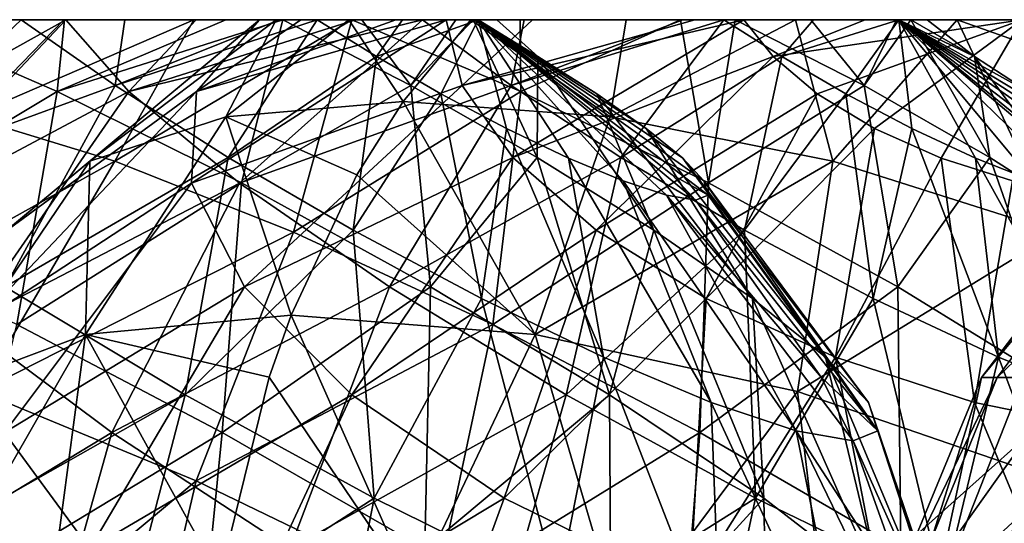
# Model space of a CAD drawing. Units: millimetres. Extents: x -64 to 500, y -288 to 942.
# Drawn here: x 353 to 355, y -160 to -159 of the extents above; entities that cross this region are included whole.
import ezdxf

# ---------------------------------------------------------------- set-up
doc = ezdxf.new("R2010")
doc.units = ezdxf.units.MM
doc.header["$LTSCALE"] = 101.851852
for name, color, linetype in [('191', 7, 'CONTINUOUS'), ('192', 7, 'CONTINUOUS'), ('193', 7, 'CONTINUOUS'), ('276', 7, 'CONTINUOUS'), ('277', 7, 'CONTINUOUS'), ('278', 7, 'CONTINUOUS'), ('307', 7, 'CONTINUOUS'), ('336', 7, 'CONTINUOUS'), ('337', 7, 'CONTINUOUS'), ('338', 7, 'CONTINUOUS')]:
    doc.layers.add(name, color=color, linetype=linetype)

msp = doc.modelspace()

# ---------------------------------------------------------------- linework, layer by layer
at = {"layer": '191', "linetype": 'Continuous'}
for points in [[(352.6142, -159.2308, -14.9298), (352.2613, -159.2308, -14.9066), (352.0572, -159.2308, -13.0411), (352.6142, -159.2308, -14.9298)], [(352.3912, -159.2308, -12.9428), (352.6142, -159.2308, -14.9298), (352.0572, -159.2308, -13.0411), (352.3912, -159.2308, -12.9428)], [(352.945, -159.2308, -14.8327), (352.6142, -159.2308, -14.9298), (352.3912, -159.2308, -12.9428), (352.945, -159.2308, -14.8327)], [(352.5259, -159.2308, -12.9366), (352.945, -159.2308, -14.8327), (352.3912, -159.2308, -12.9428), (352.5259, -159.2308, -12.9366)], [(353.0618, -159.2308, -14.7651), (352.945, -159.2308, -14.8327), (352.5259, -159.2308, -12.9366), (353.0618, -159.2308, -14.7651)], [(352.7378, -159.2308, -12.9645), (353.0618, -159.2308, -14.7651), (352.5259, -159.2308, -12.9366), (352.7378, -159.2308, -12.9645)], [(353.2234, -159.2308, -14.6289), (353.0618, -159.2308, -14.7651), (352.7378, -159.2308, -12.9645), (353.2234, -159.2308, -14.6289)], [(353.4165, -159.2308, -14.3414), (353.2234, -159.2308, -14.6289), (352.7378, -159.2308, -12.9645), (353.4165, -159.2308, -14.3414)], [(353.0549, -159.2308, -13.1029), (353.4165, -159.2308, -14.3414), (352.7378, -159.2308, -12.9645), (353.0549, -159.2308, -13.1029)], [(353.4518, -159.2308, -14.2498), (353.4165, -159.2308, -14.3414), (353.0549, -159.2308, -13.1029), (353.4518, -159.2308, -14.2498)], [(353.1319, -159.2308, -13.1594), (353.4518, -159.2308, -14.2498), (353.0549, -159.2308, -13.1029), (353.1319, -159.2308, -13.1594)], [(353.5, -159.2308, -14.0034), (353.4518, -159.2308, -14.2498), (353.1319, -159.2308, -13.1594), (353.5, -159.2308, -14.0034)], [(353.3071, -159.2308, -13.3428), (353.5, -159.2308, -14.0034), (353.1319, -159.2308, -13.1594), (353.3071, -159.2308, -13.3428)], [(353.4619, -159.2308, -13.6547), (353.5, -159.2308, -14.0034), (353.3071, -159.2308, -13.3428), (353.4619, -159.2308, -13.6547)]]:
    msp.add_3dface(points, dxfattribs=at)
at = {"layer": '192', "linetype": 'Continuous'}
for points in [[(352.5259, -159.2308, -12.9366), (352.3912, -159.2308, -12.9428), (352.1729, -159.5652, -12.5442), (352.5259, -159.2308, -12.9366)], [(352.5259, -159.2308, -12.9366), (352.1729, -159.5652, -12.5442), (352.7185, -159.3654, -12.7525), (352.5259, -159.2308, -12.9366)], [(352.7378, -159.2308, -12.9645), (352.5259, -159.2308, -12.9366), (352.7185, -159.3654, -12.7525), (352.7378, -159.2308, -12.9645)], [(353.1319, -159.2308, -13.1594), (353.0549, -159.2308, -13.1029), (352.7185, -159.3654, -12.7525), (353.1319, -159.2308, -13.1594)], [(353.1319, -159.2308, -13.1594), (352.7185, -159.3654, -12.7525), (352.9501, -159.5131, -12.6334), (353.1319, -159.2308, -13.1594)], [(353.0549, -159.2308, -13.1029), (352.7378, -159.2308, -12.9645), (352.7185, -159.3654, -12.7525), (353.0549, -159.2308, -13.1029)], [(353.2537, -159.3065, -13.1044), (353.1319, -159.2308, -13.1594), (352.9501, -159.5131, -12.6334), (353.2537, -159.3065, -13.1044)], [(353.3071, -159.2308, -13.3428), (353.1319, -159.2308, -13.1594), (353.2537, -159.3065, -13.1044), (353.3071, -159.2308, -13.3428)], [(353.4619, -159.2308, -13.6547), (353.3071, -159.2308, -13.3428), (353.2537, -159.3065, -13.1044), (353.4619, -159.2308, -13.6547)], [(353.3856, -159.3825, -13.0863), (353.4619, -159.2308, -13.6547), (353.2537, -159.3065, -13.1044), (353.3856, -159.3825, -13.0863)], [(353.5198, -159.4534, -13.1079), (353.4619, -159.2308, -13.6547), (353.3856, -159.3825, -13.0863), (353.5198, -159.4534, -13.1079)], [(353.8593, -159.5487, -13.5381), (353.4619, -159.2308, -13.6547), (353.9072, -159.6003, -13.5241), (353.8593, -159.5487, -13.5381)], [(353.9072, -159.6003, -13.5241), (353.4619, -159.2308, -13.6547), (353.8477, -159.5903, -13.3831), (353.9072, -159.6003, -13.5241)], [(353.8477, -159.5903, -13.3831), (353.4619, -159.2308, -13.6547), (353.7591, -159.561, -13.2616), (353.8477, -159.5903, -13.3831)], [(353.7591, -159.561, -13.2616), (353.4619, -159.2308, -13.6547), (353.6472, -159.5143, -13.1677), (353.7591, -159.561, -13.2616)], [(353.6472, -159.5143, -13.1677), (353.4619, -159.2308, -13.6547), (353.5198, -159.4534, -13.1079), (353.6472, -159.5143, -13.1677)], [(353.2537, -159.3065, -13.1044), (352.9501, -159.5131, -12.6334), (353.2062, -159.662, -12.5901), (353.2537, -159.3065, -13.1044)], [(353.3856, -159.3825, -13.0863), (353.2537, -159.3065, -13.1044), (353.2062, -159.662, -12.5901), (353.3856, -159.3825, -13.0863)], [(352.1729, -159.5652, -12.5442), (352.4928, -159.778, -12.3251), (352.7185, -159.3654, -12.7525), (352.1729, -159.5652, -12.5442)], [(352.7185, -159.3654, -12.7525), (352.4928, -159.778, -12.3251), (352.9501, -159.5131, -12.6334), (352.7185, -159.3654, -12.7525)], [(353.3856, -159.3825, -13.0863), (353.2062, -159.662, -12.5901), (353.4687, -159.8016, -12.6257), (353.3856, -159.3825, -13.0863)], [(353.5198, -159.4534, -13.1079), (353.3856, -159.3825, -13.0863), (353.4687, -159.8016, -12.6257), (353.5198, -159.4534, -13.1079)], [(353.5198, -159.4534, -13.1079), (353.4687, -159.8016, -12.6257), (353.7189, -159.922, -12.7377), (353.5198, -159.4534, -13.1079)], [(353.6472, -159.5143, -13.1677), (353.5198, -159.4534, -13.1079), (353.7189, -159.922, -12.7377), (353.6472, -159.5143, -13.1677)], [(352.4928, -159.778, -12.3251), (352.8614, -159.9991, -12.221), (352.9501, -159.5131, -12.6334), (352.4928, -159.778, -12.3251)], [(352.9501, -159.5131, -12.6334), (352.8614, -159.9991, -12.221), (353.2062, -159.662, -12.5901), (352.9501, -159.5131, -12.6334)], [(353.7591, -159.561, -13.2616), (353.6472, -159.5143, -13.1677), (353.9391, -160.0147, -12.9181), (353.7591, -159.561, -13.2616)], [(353.6472, -159.5143, -13.1677), (353.7189, -159.922, -12.7377), (353.9391, -160.0147, -12.9181), (353.6472, -159.5143, -13.1677)], [(353.8477, -159.5903, -13.3831), (353.7591, -159.561, -13.2616), (354.1137, -160.073, -13.1542), (353.8477, -159.5903, -13.3831)], [(353.7591, -159.561, -13.2616), (353.9391, -160.0147, -12.9181), (354.1137, -160.073, -13.1542), (353.7591, -159.561, -13.2616)], [(353.9072, -159.6003, -13.5241), (353.8477, -159.5903, -13.3831), (354.1643, -159.9629, -13.4486), (353.9072, -159.6003, -13.5241)], [(353.8477, -159.5903, -13.3831), (354.1137, -160.073, -13.1542), (354.2304, -160.0929, -13.4292), (353.8477, -159.5903, -13.3831)], [(353.8477, -159.5903, -13.3831), (354.2304, -160.0929, -13.4292), (354.1643, -159.9629, -13.4486), (353.8477, -159.5903, -13.3831)], [(352.8614, -159.9991, -12.221), (353.2492, -160.2108, -12.2402), (353.2062, -159.662, -12.5901), (352.8614, -159.9991, -12.221)], [(353.2062, -159.662, -12.5901), (353.2492, -160.2108, -12.2402), (353.4687, -159.8016, -12.6257), (353.2062, -159.662, -12.5901)], [(352.4928, -159.778, -12.3251), (352.3044, -160.3141, -12.0548), (352.8614, -159.9991, -12.221), (352.4928, -159.778, -12.3251)], [(353.2492, -160.2108, -12.2402), (353.6252, -160.3962, -12.3813), (353.4687, -159.8016, -12.6257), (353.2492, -160.2108, -12.2402)], [(353.4687, -159.8016, -12.6257), (353.6252, -160.3962, -12.3813), (353.7189, -159.922, -12.7377), (353.4687, -159.8016, -12.6257)], [(353.6252, -160.3962, -12.3813), (353.9592, -160.5403, -12.6328), (353.7189, -159.922, -12.7377), (353.6252, -160.3962, -12.3813)], [(353.7189, -159.922, -12.7377), (353.9592, -160.5403, -12.6328), (353.9391, -160.0147, -12.9181), (353.7189, -159.922, -12.7377)], [(352.3044, -160.3141, -12.0548), (352.7168, -160.553, -11.9905), (352.8614, -159.9991, -12.221), (352.3044, -160.3141, -12.0548)], [(352.8614, -159.9991, -12.221), (352.7168, -160.553, -11.9905), (353.2492, -160.2108, -12.2402), (352.8614, -159.9991, -12.221)], [(353.9592, -160.5403, -12.6328), (354.2244, -160.6317, -12.9747), (353.9391, -160.0147, -12.9181), (353.9592, -160.5403, -12.6328)], [(353.9391, -160.0147, -12.9181), (354.2244, -160.6317, -12.9747), (354.1137, -160.073, -13.1542), (353.9391, -160.0147, -12.9181)], [(354.2244, -160.6317, -12.9747), (354.3997, -160.663, -13.3796), (354.1137, -160.073, -13.1542), (354.2244, -160.6317, -12.9747)], [(354.3997, -160.663, -13.3796), (354.356, -160.4452, -13.3924), (354.1137, -160.073, -13.1542), (354.3997, -160.663, -13.3796)], [(354.1137, -160.073, -13.1542), (354.356, -160.4452, -13.3924), (354.2304, -160.0929, -13.4292), (354.1137, -160.073, -13.1542)], [(352.7168, -160.553, -11.9905), (353.1383, -160.777, -12.0492), (353.2492, -160.2108, -12.2402), (352.7168, -160.553, -11.9905)], [(353.2492, -160.2108, -12.2402), (353.1383, -160.777, -12.0492), (353.6252, -160.3962, -12.3813), (353.2492, -160.2108, -12.2402)]]:
    msp.add_3dface(points, dxfattribs=at)
at = {"layer": '193', "linetype": 'Continuous'}
for points in [[(352.2613, -159.2308, -14.9066), (352.5994, -159.3776, -15.1517), (352.1184, -159.6657, -15.4094), (352.2613, -159.2308, -14.9066)], [(352.2613, -159.2308, -14.9066), (352.6142, -159.2308, -14.9298), (352.5994, -159.3776, -15.1517), (352.2613, -159.2308, -14.9066)], [(352.6142, -159.2308, -14.9298), (352.945, -159.2308, -14.8327), (352.5994, -159.3776, -15.1517), (352.6142, -159.2308, -14.9298)], [(352.945, -159.2308, -14.8327), (353.0618, -159.2308, -14.7651), (352.5994, -159.3776, -15.1517), (352.945, -159.2308, -14.8327)], [(353.0618, -159.2308, -14.7651), (352.977, -159.565, -15.2856), (352.5994, -159.3776, -15.1517), (353.0618, -159.2308, -14.7651)], [(352.977, -159.565, -15.2856), (353.0618, -159.2308, -14.7651), (353.3238, -159.3654, -14.8156), (352.977, -159.565, -15.2856)], [(353.0618, -159.2308, -14.7651), (353.2234, -159.2308, -14.6289), (353.3238, -159.3654, -14.8156), (353.0618, -159.2308, -14.7651)], [(353.2234, -159.2308, -14.6289), (353.4165, -159.2308, -14.3414), (353.3238, -159.3654, -14.8156), (353.2234, -159.2308, -14.6289)], [(353.4165, -159.2308, -14.3414), (353.4518, -159.2308, -14.2498), (353.3238, -159.3654, -14.8156), (353.4165, -159.2308, -14.3414)], [(353.4518, -159.2308, -14.2498), (353.5831, -159.5131, -14.7907), (353.3238, -159.3654, -14.8156), (353.4518, -159.2308, -14.2498)], [(353.4518, -159.2308, -14.2498), (353.5, -159.2308, -14.0034), (353.584, -159.3065, -14.2303), (353.4518, -159.2308, -14.2498)], [(353.5831, -159.5131, -14.7907), (353.4518, -159.2308, -14.2498), (353.584, -159.3065, -14.2303), (353.5831, -159.5131, -14.7907)], [(353.5, -159.2308, -14.0034), (353.4619, -159.2308, -13.6547), (353.584, -159.3065, -14.2303), (353.5, -159.2308, -14.0034)], [(353.4619, -159.2308, -13.6547), (353.8593, -159.5487, -13.5381), (353.9333, -159.5903, -13.6748), (353.4619, -159.2308, -13.6547)], [(353.4619, -159.2308, -13.6547), (353.9333, -159.5903, -13.6748), (353.9244, -159.561, -13.825), (353.4619, -159.2308, -13.6547)], [(353.4619, -159.2308, -13.6547), (353.9244, -159.561, -13.825), (353.881, -159.5143, -13.9644), (353.4619, -159.2308, -13.6547)], [(353.4619, -159.2308, -13.6547), (353.881, -159.5143, -13.9644), (353.8061, -159.4534, -14.0835), (353.4619, -159.2308, -13.6547)], [(353.4619, -159.2308, -13.6547), (353.8061, -159.4534, -14.0835), (353.7048, -159.3825, -14.1742), (353.4619, -159.2308, -13.6547)], [(353.4619, -159.2308, -13.6547), (353.7048, -159.3825, -14.1742), (353.584, -159.3065, -14.2303), (353.4619, -159.2308, -13.6547)], [(353.822, -159.662, -14.6887), (353.5831, -159.5131, -14.7907), (353.584, -159.3065, -14.2303), (353.822, -159.662, -14.6887)], [(353.7048, -159.3825, -14.1742), (353.822, -159.662, -14.6887), (353.584, -159.3065, -14.2303), (353.7048, -159.3825, -14.1742)], [(352.1184, -159.6657, -15.4094), (352.5994, -159.3776, -15.1517), (352.5166, -159.8551, -15.6014), (352.1184, -159.6657, -15.4094)], [(352.5994, -159.3776, -15.1517), (352.977, -159.565, -15.2856), (352.5166, -159.8551, -15.6014), (352.5994, -159.3776, -15.1517)], [(353.3646, -159.7778, -15.2972), (352.977, -159.565, -15.2856), (353.3238, -159.3654, -14.8156), (353.3646, -159.7778, -15.2972)], [(353.5831, -159.5131, -14.7907), (353.3646, -159.7778, -15.2972), (353.3238, -159.3654, -14.8156), (353.5831, -159.5131, -14.7907)], [(354.0236, -159.8016, -14.5169), (353.822, -159.662, -14.6887), (353.7048, -159.3825, -14.1742), (354.0236, -159.8016, -14.5169)], [(353.8061, -159.4534, -14.0835), (354.0236, -159.8016, -14.5169), (353.7048, -159.3825, -14.1742), (353.8061, -159.4534, -14.0835)], [(354.1736, -159.922, -14.2875), (354.0236, -159.8016, -14.5169), (353.8061, -159.4534, -14.0835), (354.1736, -159.922, -14.2875)], [(353.881, -159.5143, -13.9644), (354.1736, -159.922, -14.2875), (353.8061, -159.4534, -14.0835), (353.881, -159.5143, -13.9644)], [(353.731, -159.999, -15.1857), (353.3646, -159.7778, -15.2972), (353.5831, -159.5131, -14.7907), (353.731, -159.999, -15.1857)], [(353.822, -159.662, -14.6887), (353.731, -159.999, -15.1857), (353.5831, -159.5131, -14.7907), (353.822, -159.662, -14.6887)], [(354.2614, -160.0147, -14.0167), (354.1736, -159.922, -14.2875), (353.881, -159.5143, -13.9644), (354.2614, -160.0147, -14.0167)], [(353.9244, -159.561, -13.825), (354.2614, -160.0147, -14.0167), (353.881, -159.5143, -13.9644), (353.9244, -159.561, -13.825)], [(353.8593, -159.5487, -13.5381), (353.9072, -159.6003, -13.5241), (353.9333, -159.5903, -13.6748), (353.8593, -159.5487, -13.5381)], [(354.2808, -160.073, -13.7237), (354.2614, -160.0147, -14.0167), (353.9244, -159.561, -13.825), (354.2808, -160.073, -13.7237)], [(353.9333, -159.5903, -13.6748), (354.2808, -160.073, -13.7237), (353.9244, -159.561, -13.825), (353.9333, -159.5903, -13.6748)], [(352.5166, -159.8551, -15.6014), (352.977, -159.565, -15.2856), (352.9373, -160.0762, -15.6754), (352.5166, -159.8551, -15.6014)], [(352.977, -159.565, -15.2856), (353.3646, -159.7778, -15.2972), (352.9373, -160.0762, -15.6754), (352.977, -159.565, -15.2856)], [(353.9072, -159.6003, -13.5241), (354.2808, -160.073, -13.7237), (353.9333, -159.5903, -13.6748), (353.9072, -159.6003, -13.5241)], [(353.9072, -159.6003, -13.5241), (354.1643, -159.9629, -13.4486), (354.2808, -160.073, -13.7237), (353.9072, -159.6003, -13.5241)], [(354.0471, -160.2107, -14.96), (353.731, -159.999, -15.1857), (353.822, -159.662, -14.6887), (354.0471, -160.2107, -14.96)], [(354.0236, -159.8016, -14.5169), (354.0471, -160.2107, -14.96), (353.822, -159.662, -14.6887), (354.0236, -159.8016, -14.5169)], [(352.9373, -160.0762, -15.6754), (353.3646, -159.7778, -15.2972), (353.3524, -160.3141, -15.6264), (352.9373, -160.0762, -15.6754)], [(353.3646, -159.7778, -15.2972), (353.731, -159.999, -15.1857), (353.3524, -160.3141, -15.6264), (353.3646, -159.7778, -15.2972)], [(354.2873, -160.3961, -14.6382), (354.0471, -160.2107, -14.96), (354.0236, -159.8016, -14.5169), (354.2873, -160.3961, -14.6382)], [(354.1736, -159.922, -14.2875), (354.2873, -160.3961, -14.6382), (354.0236, -159.8016, -14.5169), (354.1736, -159.922, -14.2875)], [(352.5166, -159.8551, -15.6014), (352.9373, -160.0762, -15.6754), (352.3828, -160.4115, -15.855), (352.5166, -159.8551, -15.6014)], [(354.4325, -160.5403, -14.246), (354.2873, -160.3961, -14.6382), (354.1736, -159.922, -14.2875), (354.4325, -160.5403, -14.246)], [(354.2614, -160.0147, -14.0167), (354.4325, -160.5403, -14.246), (354.1736, -159.922, -14.2875), (354.2614, -160.0147, -14.0167)], [(354.1643, -159.9629, -13.4486), (354.2304, -160.0929, -13.4292), (354.2808, -160.073, -13.7237), (354.1643, -159.9629, -13.4486)], [(353.3524, -160.3141, -15.6264), (353.731, -159.999, -15.1857), (353.7341, -160.553, -15.4577), (353.3524, -160.3141, -15.6264)], [(353.731, -159.999, -15.1857), (354.0471, -160.2107, -14.96), (353.7341, -160.553, -15.4577), (353.731, -159.999, -15.1857)], [(354.471, -160.6317, -13.815), (354.4325, -160.5403, -14.246), (354.2614, -160.0147, -14.0167), (354.471, -160.6317, -13.815)], [(354.2808, -160.073, -13.7237), (354.471, -160.6317, -13.815), (354.2614, -160.0147, -14.0167), (354.2808, -160.073, -13.7237)], [(352.9373, -160.0762, -15.6754), (352.8771, -160.6812, -15.8805), (352.3828, -160.4115, -15.855), (352.9373, -160.0762, -15.6754)], [(352.9373, -160.0762, -15.6754), (353.3524, -160.3141, -15.6264), (352.8771, -160.6812, -15.8805), (352.9373, -160.0762, -15.6754)], [(354.2304, -160.0929, -13.4292), (354.471, -160.6317, -13.815), (354.2808, -160.073, -13.7237), (354.2304, -160.0929, -13.4292)], [(354.2304, -160.0929, -13.4292), (354.356, -160.4452, -13.3924), (354.471, -160.6317, -13.815), (354.2304, -160.0929, -13.4292)], [(353.7341, -160.553, -15.4577), (354.0471, -160.2107, -14.96), (354.0571, -160.777, -15.1805), (353.7341, -160.553, -15.4577)], [(354.0471, -160.2107, -14.96), (354.2873, -160.3961, -14.6382), (354.0571, -160.777, -15.1805), (354.0471, -160.2107, -14.96)]]:
    msp.add_3dface(points, dxfattribs=at)
at = {"layer": '276', "linetype": 'Continuous'}
for points in [[(352.3821, -159.2308, 16.635), (352.4403, -159.2308, 16.98), (352.6134, -159.2308, 17.2834), (352.3821, -159.2308, 16.635)], [(352.4452, -159.2308, 16.2939), (352.3821, -159.2308, 16.635), (352.8797, -159.2308, 17.5085), (352.4452, -159.2308, 16.2939)], [(352.8797, -159.2308, 17.5085), (352.3821, -159.2308, 16.635), (352.6134, -159.2308, 17.2834), (352.8797, -159.2308, 17.5085)], [(352.6173, -159.2308, 15.9997), (352.4452, -159.2308, 16.2939), (353.203, -159.2308, 17.6275), (352.6173, -159.2308, 15.9997)], [(353.203, -159.2308, 17.6275), (352.4452, -159.2308, 16.2939), (352.8797, -159.2308, 17.5085), (353.203, -159.2308, 17.6275)], [(352.8841, -159.2308, 15.7769), (352.6173, -159.2308, 15.9997), (353.203, -159.2308, 17.6275), (352.8841, -159.2308, 15.7769)], [(353.2104, -159.2308, 15.6589), (352.8841, -159.2308, 15.7769), (353.5481, -159.2308, 17.6296), (353.2104, -159.2308, 15.6589)], [(353.5481, -159.2308, 17.6296), (352.8841, -159.2308, 15.7769), (353.203, -159.2308, 17.6275), (353.5481, -159.2308, 17.6296)], [(353.3479, -159.2308, 15.6444), (353.2104, -159.2308, 15.6589), (353.9887, -159.2308, 17.4387), (353.3479, -159.2308, 15.6444)], [(353.9887, -159.2308, 17.4387), (353.2104, -159.2308, 15.6589), (353.8761, -159.2308, 17.5128), (353.9887, -159.2308, 17.4387)], [(353.8761, -159.2308, 17.5128), (353.2104, -159.2308, 15.6589), (353.5481, -159.2308, 17.6296), (353.8761, -159.2308, 17.5128)], [(353.5559, -159.2308, 15.6591), (353.3479, -159.2308, 15.6444), (354.1437, -159.2308, 17.2915), (353.5559, -159.2308, 15.6591)], [(354.1437, -159.2308, 17.2915), (353.3479, -159.2308, 15.6444), (353.9887, -159.2308, 17.4387), (354.1437, -159.2308, 17.2915)], [(353.8809, -159.2308, 15.7771), (353.5559, -159.2308, 15.6591), (354.1437, -159.2308, 17.2915), (353.8809, -159.2308, 15.7771)], [(353.9655, -159.2308, 15.8318), (353.8809, -159.2308, 15.7771), (354.319, -159.2308, 16.9932), (353.9655, -159.2308, 15.8318)], [(354.319, -159.2308, 16.9932), (353.8809, -159.2308, 15.7771), (354.1437, -159.2308, 17.2915), (354.319, -159.2308, 16.9932)], [(354.1492, -159.2308, 16.0024), (353.9655, -159.2308, 15.8318), (354.348, -159.2308, 16.9022), (354.1492, -159.2308, 16.0024)], [(354.348, -159.2308, 16.9022), (353.9655, -159.2308, 15.8318), (354.319, -159.2308, 16.9932), (354.348, -159.2308, 16.9022)], [(354.3238, -159.2308, 16.3075), (354.1492, -159.2308, 16.0024), (354.382, -159.2308, 16.6509), (354.3238, -159.2308, 16.3075)], [(354.382, -159.2308, 16.6509), (354.1492, -159.2308, 16.0024), (354.348, -159.2308, 16.9022), (354.382, -159.2308, 16.6509)]]:
    msp.add_3dface(points, dxfattribs=at)
at = {"layer": '277', "linetype": 'Continuous'}
for points in [[(352.6134, -159.2308, 17.2834), (352.4403, -159.2308, 16.98), (352.4196, -159.4295, 17.4938), (352.6134, -159.2308, 17.2834)], [(352.8797, -159.2308, 17.5085), (352.6134, -159.2308, 17.2834), (352.4196, -159.4295, 17.4938), (352.8797, -159.2308, 17.5085)], [(352.7178, -159.5207, 17.8598), (352.8797, -159.2308, 17.5085), (352.4196, -159.4295, 17.4938), (352.7178, -159.5207, 17.8598)], [(353.203, -159.2308, 17.6275), (352.8797, -159.2308, 17.5085), (352.7178, -159.5207, 17.8598), (353.203, -159.2308, 17.6275)], [(353.0835, -159.6657, 18.1365), (353.203, -159.2308, 17.6275), (352.7178, -159.5207, 17.8598), (353.0835, -159.6657, 18.1365)], [(353.203, -159.2308, 17.6275), (353.0835, -159.6657, 18.1365), (353.5492, -159.3777, 17.8518), (353.203, -159.2308, 17.6275)], [(353.5481, -159.2308, 17.6296), (353.203, -159.2308, 17.6275), (353.5492, -159.3777, 17.8518), (353.5481, -159.2308, 17.6296)], [(353.8761, -159.2308, 17.5128), (353.5481, -159.2308, 17.6296), (353.5492, -159.3777, 17.8518), (353.8761, -159.2308, 17.5128)], [(353.8761, -159.2308, 17.5128), (353.5492, -159.3777, 17.8518), (353.9338, -159.5652, 17.9636), (353.8761, -159.2308, 17.5128)], [(353.9887, -159.2308, 17.4387), (353.8761, -159.2308, 17.5128), (353.9338, -159.5652, 17.9636), (353.9887, -159.2308, 17.4387)], [(353.9887, -159.2308, 17.4387), (353.9338, -159.5652, 17.9636), (354.2527, -159.3654, 17.4744), (353.9887, -159.2308, 17.4387)], [(354.1437, -159.2308, 17.2915), (353.9887, -159.2308, 17.4387), (354.2527, -159.3654, 17.4744), (354.1437, -159.2308, 17.2915)], [(354.319, -159.2308, 16.9932), (354.1437, -159.2308, 17.2915), (354.2527, -159.3654, 17.4744), (354.319, -159.2308, 16.9932)], [(354.348, -159.2308, 16.9022), (354.319, -159.2308, 16.9932), (354.2527, -159.3654, 17.4744), (354.348, -159.2308, 16.9022)], [(354.348, -159.2308, 16.9022), (354.2527, -159.3654, 17.4744), (354.5101, -159.5131, 17.4346), (354.348, -159.2308, 16.9022)], [(354.3238, -159.2308, 16.3075), (354.382, -159.2308, 16.6509), (354.4789, -159.3065, 16.8751), (354.3238, -159.2308, 16.3075)], [(354.7139, -159.5487, 16.1683), (354.3238, -159.2308, 16.3075), (354.7609, -159.6003, 16.1515), (354.7139, -159.5487, 16.1683)], [(354.7609, -159.6003, 16.1515), (354.3238, -159.2308, 16.3075), (354.7956, -159.5903, 16.3005), (354.7609, -159.6003, 16.1515)], [(354.7956, -159.5903, 16.3005), (354.3238, -159.2308, 16.3075), (354.7953, -159.561, 16.4509), (354.7956, -159.5903, 16.3005)], [(354.7953, -159.561, 16.4509), (354.3238, -159.2308, 16.3075), (354.76, -159.5143, 16.5926), (354.7953, -159.561, 16.4509)], [(354.76, -159.5143, 16.5926), (354.3238, -159.2308, 16.3075), (354.6921, -159.4534, 16.7158), (354.76, -159.5143, 16.5926)], [(354.6921, -159.4534, 16.7158), (354.3238, -159.2308, 16.3075), (354.5962, -159.3825, 16.8122), (354.6921, -159.4534, 16.7158)], [(354.5962, -159.3825, 16.8122), (354.3238, -159.2308, 16.3075), (354.4789, -159.3065, 16.8751), (354.5962, -159.3825, 16.8122)], [(354.382, -159.2308, 16.6509), (354.348, -159.2308, 16.9022), (354.4789, -159.3065, 16.8751), (354.382, -159.2308, 16.6509)], [(354.4789, -159.3065, 16.8751), (354.348, -159.2308, 16.9022), (354.5101, -159.5131, 17.4346), (354.4789, -159.3065, 16.8751)], [(354.5962, -159.3825, 16.8122), (354.4789, -159.3065, 16.8751), (354.7428, -159.662, 17.3191), (354.5962, -159.3825, 16.8122)], [(354.4789, -159.3065, 16.8751), (354.5101, -159.5131, 17.4346), (354.7428, -159.662, 17.3191), (354.4789, -159.3065, 16.8751)], [(353.0835, -159.6657, 18.1365), (353.492, -159.8551, 18.3053), (353.5492, -159.3777, 17.8518), (353.0835, -159.6657, 18.1365)], [(353.5492, -159.3777, 17.8518), (353.492, -159.8551, 18.3053), (353.9338, -159.5652, 17.9636), (353.5492, -159.3777, 17.8518)], [(353.9338, -159.5652, 17.9636), (354.3214, -159.778, 17.9528), (354.2527, -159.3654, 17.4744), (353.9338, -159.5652, 17.9636)], [(354.2527, -159.3654, 17.4744), (354.3214, -159.778, 17.9528), (354.5101, -159.5131, 17.4346), (354.2527, -159.3654, 17.4744)], [(352.7178, -159.5207, 17.8598), (352.4196, -159.4295, 17.4938), (352.0787, -159.8756, 17.7017), (352.7178, -159.5207, 17.8598)], [(352.4411, -159.9919, 18.1175), (352.7178, -159.5207, 17.8598), (352.0787, -159.8756, 17.7017), (352.4411, -159.9919, 18.1175)], [(353.0835, -159.6657, 18.1365), (352.7178, -159.5207, 17.8598), (352.4411, -159.9919, 18.1175), (353.0835, -159.6657, 18.1365)], [(354.3214, -159.778, 17.9528), (354.6808, -159.9991, 17.8204), (354.5101, -159.5131, 17.4346), (354.3214, -159.778, 17.9528)], [(354.5101, -159.5131, 17.4346), (354.6808, -159.9991, 17.8204), (354.7428, -159.662, 17.3191), (354.5101, -159.5131, 17.4346)], [(353.492, -159.8551, 18.3053), (353.9163, -160.0762, 18.355), (353.9338, -159.5652, 17.9636), (353.492, -159.8551, 18.3053)], [(353.9338, -159.5652, 17.9636), (353.9163, -160.0762, 18.355), (354.3214, -159.778, 17.9528), (353.9338, -159.5652, 17.9636)], [(352.8844, -160.1754, 18.4136), (353.0835, -159.6657, 18.1365), (352.4411, -159.9919, 18.1175), (352.8844, -160.1754, 18.4136)], [(353.492, -159.8551, 18.3053), (353.0835, -159.6657, 18.1365), (352.8844, -160.1754, 18.4136), (353.492, -159.8551, 18.3053)], [(353.9163, -160.0762, 18.355), (354.3278, -160.3141, 18.2822), (354.3214, -159.778, 17.9528), (353.9163, -160.0762, 18.355)], [(354.3214, -159.778, 17.9528), (354.3278, -160.3141, 18.2822), (354.6808, -159.9991, 17.8204), (354.3214, -159.778, 17.9528)], [(353.373, -160.4115, 18.5662), (353.492, -159.8551, 18.3053), (352.8844, -160.1754, 18.4136), (353.373, -160.4115, 18.5662)], [(353.9163, -160.0762, 18.355), (353.492, -159.8551, 18.3053), (353.373, -160.4115, 18.5662), (353.9163, -160.0762, 18.355)], [(352.8844, -160.1754, 18.4136), (352.4411, -159.9919, 18.1175), (352.3741, -160.6008, 18.3328), (352.8844, -160.1754, 18.4136)], [(354.3278, -160.3141, 18.2822), (354.6993, -160.553, 18.0918), (354.6808, -159.9991, 17.8204), (354.3278, -160.3141, 18.2822)], [(353.868, -160.6812, 18.5633), (353.9163, -160.0762, 18.355), (353.373, -160.4115, 18.5662), (353.868, -160.6812, 18.5633)], [(354.3278, -160.3141, 18.2822), (353.9163, -160.0762, 18.355), (353.868, -160.6812, 18.5633), (354.3278, -160.3141, 18.2822)], [(352.7464, -160.765, 18.5297), (352.8844, -160.1754, 18.4136), (352.3741, -160.6008, 18.3328), (352.7464, -160.765, 18.5297)], [(353.373, -160.4115, 18.5662), (352.8844, -160.1754, 18.4136), (352.7464, -160.765, 18.5297), (353.373, -160.4115, 18.5662)]]:
    msp.add_3dface(points, dxfattribs=at)
at = {"layer": '278', "linetype": 'Continuous'}
for points in [[(352.4452, -159.2308, 16.2939), (352.6173, -159.2308, 15.9997), (352.0979, -159.5207, 16.1233), (352.4452, -159.2308, 16.2939)], [(352.0979, -159.5207, 16.1233), (352.6173, -159.2308, 15.9997), (352.2056, -159.6657, 15.6776), (352.0979, -159.5207, 16.1233)], [(352.6173, -159.2308, 15.9997), (352.7464, -159.3778, 15.6028), (352.2056, -159.6657, 15.6776), (352.6173, -159.2308, 15.9997)], [(352.6173, -159.2308, 15.9997), (352.8841, -159.2308, 15.7769), (352.7464, -159.3778, 15.6028), (352.6173, -159.2308, 15.9997)], [(352.8841, -159.2308, 15.7769), (353.2104, -159.2308, 15.6589), (352.7464, -159.3778, 15.6028), (352.8841, -159.2308, 15.7769)], [(353.2104, -159.2308, 15.6589), (353.3479, -159.2308, 15.6444), (352.7464, -159.3778, 15.6028), (353.2104, -159.2308, 15.6589)], [(353.3479, -159.2308, 15.6444), (352.9733, -159.5653, 15.2727), (352.7464, -159.3778, 15.6028), (353.3479, -159.2308, 15.6444)], [(352.9733, -159.5653, 15.2727), (353.3479, -159.2308, 15.6444), (353.5298, -159.3654, 15.4495), (352.9733, -159.5653, 15.2727)], [(353.3479, -159.2308, 15.6444), (353.5559, -159.2308, 15.6591), (353.5298, -159.3654, 15.4495), (353.3479, -159.2308, 15.6444)], [(353.5559, -159.2308, 15.6591), (353.8809, -159.2308, 15.7771), (353.5298, -159.3654, 15.4495), (353.5559, -159.2308, 15.6591)], [(353.8809, -159.2308, 15.7771), (353.9655, -159.2308, 15.8318), (353.5298, -159.3654, 15.4495), (353.8809, -159.2308, 15.7771)], [(353.9655, -159.2308, 15.8318), (353.7542, -159.5131, 15.3173), (353.5298, -159.3654, 15.4495), (353.9655, -159.2308, 15.8318)], [(353.7542, -159.5131, 15.3173), (353.9655, -159.2308, 15.8318), (354.0843, -159.3065, 15.7701), (353.7542, -159.5131, 15.3173)], [(353.9655, -159.2308, 15.8318), (354.1492, -159.2308, 16.0024), (354.0843, -159.3065, 15.7701), (353.9655, -159.2308, 15.8318)], [(354.1492, -159.2308, 16.0024), (354.3238, -159.2308, 16.3075), (354.0843, -159.3065, 15.7701), (354.1492, -159.2308, 16.0024)], [(354.3238, -159.2308, 16.3075), (354.215, -159.3825, 15.7445), (354.0843, -159.3065, 15.7701), (354.3238, -159.2308, 16.3075)], [(354.3238, -159.2308, 16.3075), (354.3502, -159.4534, 15.7583), (354.215, -159.3825, 15.7445), (354.3238, -159.2308, 16.3075)], [(354.3238, -159.2308, 16.3075), (354.7139, -159.5487, 16.1683), (354.6934, -159.5903, 16.0142), (354.3238, -159.2308, 16.3075)], [(354.3238, -159.2308, 16.3075), (354.6934, -159.5903, 16.0142), (354.5979, -159.561, 15.8979), (354.3238, -159.2308, 16.3075)], [(354.3238, -159.2308, 16.3075), (354.5979, -159.561, 15.8979), (354.4808, -159.5143, 15.8106), (354.3238, -159.2308, 16.3075)], [(354.3238, -159.2308, 16.3075), (354.4808, -159.5143, 15.8106), (354.3502, -159.4534, 15.7583), (354.3238, -159.2308, 16.3075)], [(354.0074, -159.662, 15.2593), (353.7542, -159.5131, 15.3173), (354.0843, -159.3065, 15.7701), (354.0074, -159.662, 15.2593)], [(354.215, -159.3825, 15.7445), (354.0074, -159.662, 15.2593), (354.0843, -159.3065, 15.7701), (354.215, -159.3825, 15.7445)], [(352.2056, -159.6657, 15.6776), (352.7464, -159.3778, 15.6028), (352.4149, -159.8551, 15.2882), (352.2056, -159.6657, 15.6776)], [(352.7464, -159.3778, 15.6028), (352.9733, -159.5653, 15.2727), (352.4149, -159.8551, 15.2882), (352.7464, -159.3778, 15.6028)], [(353.2801, -159.7781, 15.0357), (352.9733, -159.5653, 15.2727), (353.5298, -159.3654, 15.4495), (353.2801, -159.7781, 15.0357)], [(353.7542, -159.5131, 15.3173), (353.2801, -159.7781, 15.0357), (353.5298, -159.3654, 15.4495), (353.7542, -159.5131, 15.3173)], [(354.2714, -159.8016, 15.2798), (354.0074, -159.662, 15.2593), (354.215, -159.3825, 15.7445), (354.2714, -159.8016, 15.2798)], [(354.3502, -159.4534, 15.7583), (354.2714, -159.8016, 15.2798), (354.215, -159.3825, 15.7445), (354.3502, -159.4534, 15.7583)], [(354.5277, -159.922, 15.3772), (354.2714, -159.8016, 15.2798), (354.3502, -159.4534, 15.7583), (354.5277, -159.922, 15.3772)], [(354.4808, -159.5143, 15.8106), (354.5277, -159.922, 15.3772), (354.3502, -159.4534, 15.7583), (354.4808, -159.5143, 15.8106)], [(353.6421, -159.9992, 14.9106), (353.2801, -159.7781, 15.0357), (353.7542, -159.5131, 15.3173), (353.6421, -159.9992, 14.9106)], [(354.0074, -159.662, 15.2593), (353.6421, -159.9992, 14.9106), (353.7542, -159.5131, 15.3173), (354.0074, -159.662, 15.2593)], [(354.7579, -160.0147, 15.5447), (354.5277, -159.922, 15.3772), (354.4808, -159.5143, 15.8106), (354.7579, -160.0147, 15.5447)], [(354.5979, -159.561, 15.8979), (354.7579, -160.0147, 15.5447), (354.4808, -159.5143, 15.8106), (354.5979, -159.561, 15.8979)], [(352.4149, -159.8551, 15.2882), (352.9733, -159.5653, 15.2727), (352.7117, -160.0762, 14.9811), (352.4149, -159.8551, 15.2882)], [(352.9733, -159.5653, 15.2727), (353.2801, -159.7781, 15.0357), (352.7117, -160.0762, 14.9811), (352.9733, -159.5653, 15.2727)], [(354.0303, -160.2109, 14.9076), (353.6421, -159.9992, 14.9106), (354.0074, -159.662, 15.2593), (354.0303, -160.2109, 14.9076)], [(354.2714, -159.8016, 15.2798), (354.0303, -160.2109, 14.9076), (354.0074, -159.662, 15.2593), (354.2714, -159.8016, 15.2798)], [(352.7117, -160.0762, 14.9811), (353.2801, -159.7781, 15.0357), (353.0763, -160.3141, 14.7768), (352.7117, -160.0762, 14.9811)], [(353.2801, -159.7781, 15.0357), (353.6421, -159.9992, 14.9106), (353.0763, -160.3141, 14.7768), (353.2801, -159.7781, 15.0357)], [(354.4138, -160.3962, 15.0268), (354.0303, -160.2109, 14.9076), (354.2714, -159.8016, 15.2798), (354.4138, -160.3962, 15.0268)], [(354.5277, -159.922, 15.3772), (354.4138, -160.3962, 15.0268), (354.2714, -159.8016, 15.2798), (354.5277, -159.922, 15.3772)], [(352.4149, -159.8551, 15.2882), (352.7117, -160.0762, 14.9811), (352.1575, -160.4115, 15.1617), (352.4149, -159.8551, 15.2882)], [(354.7616, -160.5404, 15.2588), (354.4138, -160.3962, 15.0268), (354.5277, -159.922, 15.3772), (354.7616, -160.5404, 15.2588)], [(354.7579, -160.0147, 15.5447), (354.7616, -160.5404, 15.2588), (354.5277, -159.922, 15.3772), (354.7579, -160.0147, 15.5447)], [(353.0763, -160.3141, 14.7768), (353.6421, -159.9992, 14.9106), (353.4843, -160.553, 14.6889), (353.0763, -160.3141, 14.7768)], [(353.6421, -159.9992, 14.9106), (354.0303, -160.2109, 14.9076), (353.4843, -160.553, 14.6889), (353.6421, -159.9992, 14.9106)], [(352.7117, -160.0762, 14.9811), (352.5425, -160.6812, 14.8505), (352.1575, -160.4115, 15.1617), (352.7117, -160.0762, 14.9811)], [(352.7117, -160.0762, 14.9811), (353.0763, -160.3141, 14.7768), (352.5425, -160.6812, 14.8505), (352.7117, -160.0762, 14.9811)], [(353.4843, -160.553, 14.6889), (354.0303, -160.2109, 14.9076), (353.9085, -160.777, 14.7233), (353.4843, -160.553, 14.6889)], [(354.0303, -160.2109, 14.9076), (354.4138, -160.3962, 15.0268), (353.9085, -160.777, 14.7233), (354.0303, -160.2109, 14.9076)]]:
    msp.add_3dface(points, dxfattribs=at)
at = {"layer": '307', "linetype": 'Continuous'}
for points in [[(354.5249, -159.9633, 49.0443), (354.4929, -159.9633, 49.4954), (354.8365, -159.5487, 49.108), (354.5249, -159.9633, 49.0443)], [(354.4929, -159.9633, 49.4954), (354.5788, -159.9633, 49.9394), (354.8104, -159.5487, 49.4763), (354.4929, -159.9633, 49.4954)], [(354.8365, -159.5487, 49.108), (354.4929, -159.9633, 49.4954), (354.8104, -159.5487, 49.4763), (354.8365, -159.5487, 49.108)], [(354.6725, -159.9633, 48.6169), (354.5249, -159.9633, 49.0443), (354.957, -159.5487, 48.7591), (354.6725, -159.9633, 48.6169)], [(354.957, -159.5487, 48.7591), (354.5249, -159.9633, 49.0443), (354.8365, -159.5487, 49.108), (354.957, -159.5487, 48.7591)], [(354.3291, -160.4462, 49.0043), (354.2934, -160.4462, 49.5074), (354.5249, -159.9633, 49.0443), (354.3291, -160.4462, 49.0043)], [(354.2934, -160.4462, 49.5074), (354.3892, -160.4462, 50.0026), (354.4929, -159.9633, 49.4954), (354.2934, -160.4462, 49.5074)], [(354.5249, -159.9633, 49.0443), (354.2934, -160.4462, 49.5074), (354.4929, -159.9633, 49.4954), (354.5249, -159.9633, 49.0443)], [(354.4937, -160.4462, 48.5275), (354.3291, -160.4462, 49.0043), (354.6725, -159.9633, 48.6169), (354.4937, -160.4462, 48.5275)], [(354.6725, -159.9633, 48.6169), (354.3291, -160.4462, 49.0043), (354.5249, -159.9633, 49.0443), (354.6725, -159.9633, 48.6169)], [(354.3892, -160.4462, 50.0026), (354.6099, -160.4462, 50.4562), (354.5788, -159.9633, 49.9394), (354.3892, -160.4462, 50.0026)], [(354.4929, -159.9633, 49.4954), (354.3892, -160.4462, 50.0026), (354.5788, -159.9633, 49.9394), (354.4929, -159.9633, 49.4954)], [(354.7762, -160.4462, 48.1096), (354.4937, -160.4462, 48.5275), (354.9257, -159.9633, 48.2422), (354.7762, -160.4462, 48.1096)], [(354.9257, -159.9633, 48.2422), (354.4937, -160.4462, 48.5275), (354.6725, -159.9633, 48.6169), (354.9257, -159.9633, 48.2422)]]:
    msp.add_3dface(points, dxfattribs=at)
at = {"layer": '336', "linetype": 'Continuous'}
for points in [[(353.014, -159.2308, 67.2136), (353.0478, -159.2308, 67.5528), (354.4434, -159.2308, 68.1869), (353.014, -159.2308, 67.2136)], [(353.099, -159.2308, 66.8765), (353.014, -159.2308, 67.2136), (354.4434, -159.2308, 68.1869), (353.099, -159.2308, 66.8765)], [(353.0478, -159.2308, 67.5528), (353.1972, -159.2308, 67.8658), (354.1123, -159.2308, 68.28), (353.0478, -159.2308, 67.5528)], [(354.4434, -159.2308, 68.1869), (353.0478, -159.2308, 67.5528), (354.1123, -159.2308, 68.28), (354.4434, -159.2308, 68.1869)], [(353.2936, -159.2308, 66.5892), (353.099, -159.2308, 66.8765), (354.7238, -159.2308, 67.9865), (353.2936, -159.2308, 66.5892)], [(354.7238, -159.2308, 67.9865), (353.099, -159.2308, 66.8765), (354.4434, -159.2308, 68.1869), (354.7238, -159.2308, 67.9865)], [(353.1972, -159.2308, 67.8658), (353.447, -159.2308, 68.1107), (353.7651, -159.2308, 68.2543), (353.1972, -159.2308, 67.8658)], [(354.1123, -159.2308, 68.28), (353.1972, -159.2308, 67.8658), (353.7651, -159.2308, 68.2543), (354.1123, -159.2308, 68.28)], [(353.3963, -159.2308, 66.4967), (353.2936, -159.2308, 66.5892), (354.9694, -159.2308, 67.5718), (353.3963, -159.2308, 66.4967)], [(354.9694, -159.2308, 67.5718), (353.2936, -159.2308, 66.5892), (354.9209, -159.2308, 67.7), (354.9694, -159.2308, 67.5718)], [(354.9209, -159.2308, 67.7), (353.2936, -159.2308, 66.5892), (354.7238, -159.2308, 67.9865), (354.9209, -159.2308, 67.7)], [(353.5733, -159.2308, 66.3863), (353.3963, -159.2308, 66.4967), (355.008, -159.2308, 67.3642), (353.5733, -159.2308, 66.3863)], [(355.008, -159.2308, 67.3642), (353.3963, -159.2308, 66.4967), (354.9694, -159.2308, 67.5718), (355.008, -159.2308, 67.3642)], [(353.9055, -159.2308, 66.2908), (353.5733, -159.2308, 66.3863), (355.008, -159.2308, 67.3642), (353.9055, -159.2308, 66.2908)], [(354.0061, -159.2308, 66.2853), (353.9055, -159.2308, 66.2908), (354.9755, -159.2308, 67.0198), (354.0061, -159.2308, 66.2853)], [(354.9755, -159.2308, 67.0198), (353.9055, -159.2308, 66.2908), (355.008, -159.2308, 67.3642), (354.9755, -159.2308, 67.0198)], [(354.255, -159.2308, 66.3153), (354.0061, -159.2308, 66.2853), (354.9448, -159.2308, 66.9267), (354.255, -159.2308, 66.3153)], [(354.9448, -159.2308, 66.9267), (354.0061, -159.2308, 66.2853), (354.9755, -159.2308, 67.0198), (354.9448, -159.2308, 66.9267)], [(354.5756, -159.2308, 66.4596), (354.255, -159.2308, 66.3153), (354.8254, -159.2308, 66.7044), (354.5756, -159.2308, 66.4596)], [(354.8254, -159.2308, 66.7044), (354.255, -159.2308, 66.3153), (354.9448, -159.2308, 66.9267), (354.8254, -159.2308, 66.7044)]]:
    msp.add_3dface(points, dxfattribs=at)
at = {"layer": '337', "linetype": 'Continuous'}
for points in [[(353.7323, -159.4295, 68.5385), (353.447, -159.2308, 68.1107), (353.3082, -159.3985, 68.3139), (353.7323, -159.4295, 68.5385)], [(353.7651, -159.2308, 68.2543), (353.447, -159.2308, 68.1107), (353.7323, -159.4295, 68.5385), (353.7651, -159.2308, 68.2543)], [(354.1123, -159.2308, 68.28), (353.7651, -159.2308, 68.2543), (353.7323, -159.4295, 68.5385), (354.1123, -159.2308, 68.28)], [(354.1888, -159.5207, 68.6594), (354.1123, -159.2308, 68.28), (353.7323, -159.4295, 68.5385), (354.1888, -159.5207, 68.6594)], [(354.4434, -159.2308, 68.1869), (354.1123, -159.2308, 68.28), (354.1888, -159.5207, 68.6594), (354.4434, -159.2308, 68.1869)], [(354.6472, -159.6657, 68.6683), (354.4434, -159.2308, 68.1869), (354.1888, -159.5207, 68.6594), (354.6472, -159.6657, 68.6683)], [(354.7238, -159.2308, 67.9865), (354.4434, -159.2308, 68.1869), (354.8568, -159.3778, 68.1642), (354.7238, -159.2308, 67.9865)], [(354.4434, -159.2308, 68.1869), (354.6472, -159.6657, 68.6683), (354.8568, -159.3778, 68.1642), (354.4434, -159.2308, 68.1869)], [(353.5787, -159.8756, 68.9071), (353.3082, -159.3985, 68.3139), (353.2133, -159.5487, 68.4527), (353.5787, -159.8756, 68.9071)], [(353.7323, -159.4295, 68.5385), (353.3082, -159.3985, 68.3139), (353.5787, -159.8756, 68.9071), (353.7323, -159.4295, 68.5385)], [(354.1888, -159.5207, 68.6594), (353.7323, -159.4295, 68.5385), (353.5787, -159.8756, 68.9071), (354.1888, -159.5207, 68.6594)], [(354.1164, -159.9919, 69.0305), (354.1888, -159.5207, 68.6594), (353.5787, -159.8756, 68.9071), (354.1164, -159.9919, 69.0305)], [(354.6472, -159.6657, 68.6683), (354.1888, -159.5207, 68.6594), (354.1164, -159.9919, 69.0305), (354.6472, -159.6657, 68.6683)], [(353.0791, -159.8357, 68.6491), (353.5787, -159.8756, 68.9071), (353.2133, -159.5487, 68.4527), (353.0791, -159.8357, 68.6491)], [(354.649, -160.1754, 69.0095), (354.6472, -159.6657, 68.6683), (354.1164, -159.9919, 69.0305), (354.649, -160.1754, 69.0095)], [(353.3292, -160.3996, 69.0789), (353.0791, -159.8357, 68.6491), (353.034, -159.9629, 68.7151), (353.3292, -160.3996, 69.0789)], [(353.5787, -159.8756, 68.9071), (353.0791, -159.8357, 68.6491), (353.3292, -160.3996, 69.0789), (353.5787, -159.8756, 68.9071)], [(353.7555, -160.4768, 69.2082), (353.5787, -159.8756, 68.9071), (353.3292, -160.3996, 69.0789), (353.7555, -160.4768, 69.2082)], [(354.1164, -159.9919, 69.0305), (353.5787, -159.8756, 68.9071), (353.7555, -160.4768, 69.2082), (354.1164, -159.9919, 69.0305)], [(352.9329, -160.3734, 68.863), (353.3292, -160.3996, 69.0789), (353.034, -159.9629, 68.7151), (352.9329, -160.3734, 68.863)], [(354.1887, -160.6008, 69.2441), (354.1164, -159.9919, 69.0305), (353.7555, -160.4768, 69.2082), (354.1887, -160.6008, 69.2441)], [(354.649, -160.1754, 69.0095), (354.1164, -159.9919, 69.0305), (354.1887, -160.6008, 69.2441), (354.649, -160.1754, 69.0095)], [(354.6056, -160.765, 69.1845), (354.649, -160.1754, 69.0095), (354.1887, -160.6008, 69.2441), (354.6056, -160.765, 69.1845)]]:
    msp.add_3dface(points, dxfattribs=at)
at = {"layer": '338', "linetype": 'Continuous'}
for points in [[(353.014, -159.2308, 67.2136), (352.8852, -159.3778, 66.8166), (352.4917, -159.6657, 67.195), (353.014, -159.2308, 67.2136)], [(352.6665, -159.5207, 67.6189), (353.014, -159.2308, 67.2136), (352.4917, -159.6657, 67.195), (352.6665, -159.5207, 67.6189)], [(353.0478, -159.2308, 67.5528), (353.014, -159.2308, 67.2136), (352.6665, -159.5207, 67.6189), (353.0478, -159.2308, 67.5528)], [(352.9449, -159.4295, 68.0003), (353.0478, -159.2308, 67.5528), (352.6665, -159.5207, 67.6189), (352.9449, -159.4295, 68.0003)], [(353.3963, -159.2308, 66.4967), (352.8748, -159.5653, 66.4162), (352.8852, -159.3778, 66.8166), (353.3963, -159.2308, 66.4967)], [(352.8748, -159.5653, 66.4162), (353.3963, -159.2308, 66.4967), (353.4289, -159.3654, 66.2321), (352.8748, -159.5653, 66.4162)], [(353.014, -159.2308, 67.2136), (353.099, -159.2308, 66.8765), (352.8852, -159.3778, 66.8166), (353.014, -159.2308, 67.2136)], [(353.099, -159.2308, 66.8765), (353.2936, -159.2308, 66.5892), (352.8852, -159.3778, 66.8166), (353.099, -159.2308, 66.8765)], [(353.2936, -159.2308, 66.5892), (353.3963, -159.2308, 66.4967), (352.8852, -159.3778, 66.8166), (353.2936, -159.2308, 66.5892)], [(353.1972, -159.2308, 67.8658), (353.0478, -159.2308, 67.5528), (352.9449, -159.4295, 68.0003), (353.1972, -159.2308, 67.8658)], [(353.3082, -159.3985, 68.3139), (353.1972, -159.2308, 67.8658), (352.9449, -159.4295, 68.0003), (353.3082, -159.3985, 68.3139)], [(353.447, -159.2308, 68.1107), (353.1972, -159.2308, 67.8658), (353.3082, -159.3985, 68.3139), (353.447, -159.2308, 68.1107)], [(353.3963, -159.2308, 66.4967), (353.5733, -159.2308, 66.3863), (353.4289, -159.3654, 66.2321), (353.3963, -159.2308, 66.4967)], [(353.5733, -159.2308, 66.3863), (353.9055, -159.2308, 66.2908), (353.4289, -159.3654, 66.2321), (353.5733, -159.2308, 66.3863)], [(353.9055, -159.2308, 66.2908), (354.0061, -159.2308, 66.2853), (353.4289, -159.3654, 66.2321), (353.9055, -159.2308, 66.2908)], [(354.0061, -159.2308, 66.2853), (353.5327, -159.5131, 65.9933), (353.4289, -159.3654, 66.2321), (354.0061, -159.2308, 66.2853)], [(353.5327, -159.5131, 65.9933), (354.0061, -159.2308, 66.2853), (354.066, -159.3065, 66.1655), (353.5327, -159.5131, 65.9933)], [(354.0061, -159.2308, 66.2853), (354.255, -159.2308, 66.3153), (354.066, -159.3065, 66.1655), (354.0061, -159.2308, 66.2853)], [(354.255, -159.2308, 66.3153), (354.5756, -159.2308, 66.4596), (354.066, -159.3065, 66.1655), (354.255, -159.2308, 66.3153)], [(354.5756, -159.2308, 66.4596), (354.1566, -159.3825, 66.068), (354.066, -159.3065, 66.1655), (354.5756, -159.2308, 66.4596)], [(354.5756, -159.2308, 66.4596), (354.2741, -159.4534, 65.9997), (354.1566, -159.3825, 66.068), (354.5756, -159.2308, 66.4596)], [(354.5756, -159.2308, 66.4596), (354.4106, -159.5143, 65.9653), (354.2741, -159.4534, 65.9997), (354.5756, -159.2308, 66.4596)], [(354.5756, -159.2308, 66.4596), (354.5566, -159.561, 65.9671), (354.4106, -159.5143, 65.9653), (354.5756, -159.2308, 66.4596)], [(353.7035, -159.662, 65.7976), (353.5327, -159.5131, 65.9933), (354.066, -159.3065, 66.1655), (353.7035, -159.662, 65.7976)], [(354.1566, -159.3825, 66.068), (353.7035, -159.662, 65.7976), (354.066, -159.3065, 66.1655), (354.1566, -159.3825, 66.068)], [(352.8852, -159.3778, 66.8166), (352.8748, -159.5653, 66.4162), (352.4321, -159.8551, 66.757), (352.8852, -159.3778, 66.8166)], [(352.4917, -159.6657, 67.195), (352.8852, -159.3778, 66.8166), (352.4321, -159.8551, 66.757), (352.4917, -159.6657, 67.195)], [(352.9836, -159.7781, 66.0441), (352.8748, -159.5653, 66.4162), (353.4289, -159.3654, 66.2321), (352.9836, -159.7781, 66.0441)], [(353.5327, -159.5131, 65.9933), (352.9836, -159.7781, 66.0441), (353.4289, -159.3654, 66.2321), (353.5327, -159.5131, 65.9933)], [(353.2133, -159.5487, 68.4527), (353.3082, -159.3985, 68.3139), (352.9449, -159.4295, 68.0003), (353.2133, -159.5487, 68.4527)], [(353.9292, -159.8016, 65.6589), (353.7035, -159.662, 65.7976), (354.1566, -159.3825, 66.068), (353.9292, -159.8016, 65.6589)], [(354.2741, -159.4534, 65.9997), (353.9292, -159.8016, 65.6589), (354.1566, -159.3825, 66.068), (354.2741, -159.4534, 65.9997)], [(353.0791, -159.8357, 68.6491), (352.9449, -159.4295, 68.0003), (352.6573, -159.8756, 68.2773), (353.0791, -159.8357, 68.6491)], [(352.9449, -159.4295, 68.0003), (352.6665, -159.5207, 67.6189), (352.6573, -159.8756, 68.2773), (352.9449, -159.4295, 68.0003)], [(353.0791, -159.8357, 68.6491), (353.2133, -159.5487, 68.4527), (352.9449, -159.4295, 68.0003), (353.0791, -159.8357, 68.6491)], [(354.1937, -159.922, 65.5871), (353.9292, -159.8016, 65.6589), (354.2741, -159.4534, 65.9997), (354.1937, -159.922, 65.5871)], [(354.4106, -159.5143, 65.9653), (354.1937, -159.922, 65.5871), (354.2741, -159.4534, 65.9997), (354.4106, -159.5143, 65.9653)], [(352.6665, -159.5207, 67.6189), (352.4917, -159.6657, 67.195), (352.347, -159.9919, 67.8212), (352.6665, -159.5207, 67.6189)], [(352.6665, -159.5207, 67.6189), (352.347, -159.9919, 67.8212), (352.6573, -159.8756, 68.2773), (352.6665, -159.5207, 67.6189)], [(353.203, -159.9992, 65.7302), (352.9836, -159.7781, 66.0441), (353.5327, -159.5131, 65.9933), (353.203, -159.9992, 65.7302)], [(353.7035, -159.662, 65.7976), (353.203, -159.9992, 65.7302), (353.5327, -159.5131, 65.9933), (353.7035, -159.662, 65.7976)], [(354.4784, -160.0147, 65.5873), (354.1937, -159.922, 65.5871), (354.4106, -159.5143, 65.9653), (354.4784, -160.0147, 65.5873)], [(354.5566, -159.561, 65.9671), (354.4784, -160.0147, 65.5873), (354.4106, -159.5143, 65.9653), (354.5566, -159.561, 65.9671)], [(354.7631, -160.073, 65.6594), (354.4784, -160.0147, 65.5873), (354.5566, -159.561, 65.9671), (354.7631, -160.073, 65.6594)], [(352.4321, -159.8551, 66.757), (352.8748, -159.5653, 66.4162), (352.4917, -160.0762, 66.334), (352.4321, -159.8551, 66.757)], [(352.8748, -159.5653, 66.4162), (352.9836, -159.7781, 66.0441), (352.4917, -160.0762, 66.334), (352.8748, -159.5653, 66.4162)], [(353.5153, -160.2109, 65.4995), (353.203, -159.9992, 65.7302), (353.7035, -159.662, 65.7976), (353.5153, -160.2109, 65.4995)], [(353.9292, -159.8016, 65.6589), (353.5153, -160.2109, 65.4995), (353.7035, -159.662, 65.7976), (353.9292, -159.8016, 65.6589)], [(352.4917, -160.0762, 66.334), (352.9836, -159.7781, 66.0441), (352.6666, -160.3141, 65.9544), (352.4917, -160.0762, 66.334)], [(352.9836, -159.7781, 66.0441), (353.203, -159.9992, 65.7302), (352.6666, -160.3141, 65.9544), (352.9836, -159.7781, 66.0441)], [(353.8956, -160.3962, 65.3706), (353.5153, -160.2109, 65.4995), (353.9292, -159.8016, 65.6589), (353.8956, -160.3962, 65.3706)], [(354.1937, -159.922, 65.5871), (353.8956, -160.3962, 65.3706), (353.9292, -159.8016, 65.6589), (354.1937, -159.922, 65.5871)], [(353.034, -159.9629, 68.7151), (353.0791, -159.8357, 68.6491), (352.6573, -159.8756, 68.2773), (353.034, -159.9629, 68.7151)], [(352.3125, -160.4768, 68.222), (352.5878, -160.3996, 68.5721), (352.6573, -159.8756, 68.2773), (352.3125, -160.4768, 68.222)], [(352.347, -159.9919, 67.8212), (352.3125, -160.4768, 68.222), (352.6573, -159.8756, 68.2773), (352.347, -159.9919, 67.8212)], [(352.5878, -160.3996, 68.5721), (352.9329, -160.3734, 68.863), (352.6573, -159.8756, 68.2773), (352.5878, -160.3996, 68.5721)], [(352.9329, -160.3734, 68.863), (353.034, -159.9629, 68.7151), (352.6573, -159.8756, 68.2773), (352.9329, -160.3734, 68.863)], [(354.3133, -160.5404, 65.3538), (353.8956, -160.3962, 65.3706), (354.1937, -159.922, 65.5871), (354.3133, -160.5404, 65.3538)], [(354.4784, -160.0147, 65.5873), (354.3133, -160.5404, 65.3538), (354.1937, -159.922, 65.5871), (354.4784, -160.0147, 65.5873)], [(352.6666, -160.3141, 65.9544), (353.203, -159.9992, 65.7302), (352.945, -160.553, 65.6435), (352.6666, -160.3141, 65.9544)], [(353.203, -159.9992, 65.7302), (353.5153, -160.2109, 65.4995), (352.945, -160.553, 65.6435), (353.203, -159.9992, 65.7302)], [(354.7351, -160.6317, 65.4504), (354.3133, -160.5404, 65.3538), (354.4784, -160.0147, 65.5873), (354.7351, -160.6317, 65.4504)], [(354.7631, -160.073, 65.6594), (354.7351, -160.6317, 65.4504), (354.4784, -160.0147, 65.5873), (354.7631, -160.073, 65.6594)], [(352.4917, -160.0762, 66.334), (352.6666, -160.3141, 65.9544), (352.278, -160.6812, 66.3279), (352.4917, -160.0762, 66.334)], [(352.945, -160.553, 65.6435), (353.5153, -160.2109, 65.4995), (353.3084, -160.777, 65.422), (352.945, -160.553, 65.6435)], [(353.5153, -160.2109, 65.4995), (353.8956, -160.3962, 65.3706), (353.3084, -160.777, 65.422), (353.5153, -160.2109, 65.4995)]]:
    msp.add_3dface(points, dxfattribs=at)

doc.saveas('drawing.dxf')
